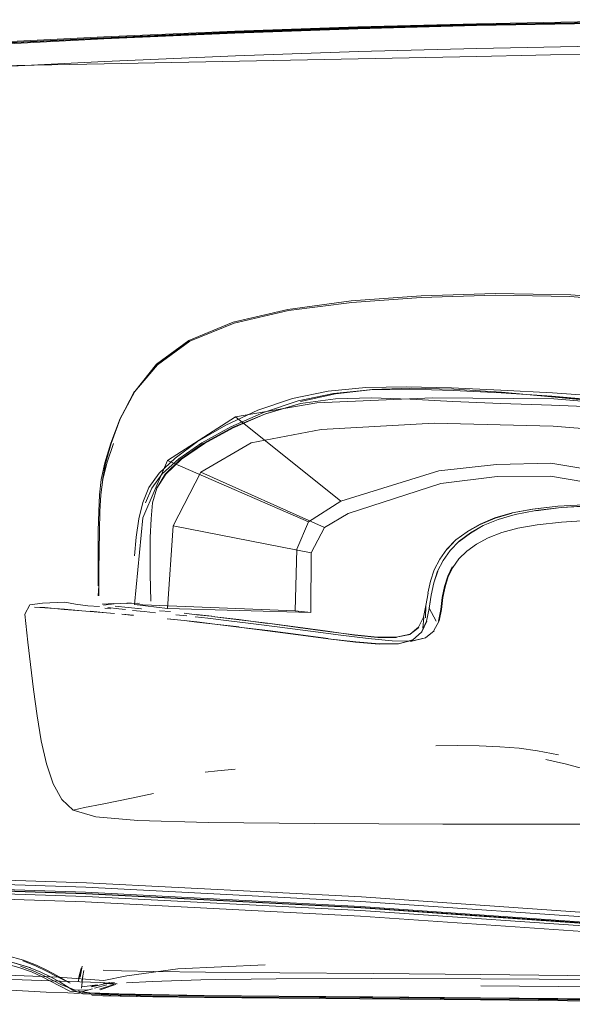
# Model space of a CAD drawing. Units: metres. Extents: x 3.84 to 12.66, y -5.37 to -2.09.
# Drawn here: x 11.33 to 11.39, y -3.41 to -3.31 of the extents above; entities that cross this region are included whole.
import ezdxf

# ---------------------------------------------------------------- set-up
doc = ezdxf.new("R2010")
doc.units = ezdxf.units.M
doc.header["$MEASUREMENT"] = 0

# ---------------------------------------------------------------- blocks, each defined once
blk = doc.blocks.new('9d5700f3-ecff-497b-a10d-882cb5aab586')
at = {"color": 18, "lineweight": 9, "true_color": 0x000000}
for p, q in [((11.366223, -3.315208), (11.377971, -3.31497)), ((11.342681, -3.350803), (11.344136, -3.348107)), ((11.380404, -3.348234), (11.38538, -3.34859)), ((11.382016, -3.361636), (11.380446, -3.362066)), ((11.340576, -3.367337), (11.340573, -3.368325)), ((11.343338, -3.369063), (11.343788, -3.369054)), ((11.341741, -3.369626), (11.341176, -3.369562)), ((11.342536, -3.369619), (11.34322, -3.369695)), ((11.352297, -3.385655), (11.354055, -3.385497)), ((11.34091, -3.388931), (11.343807, -3.388342)), ((11.343807, -3.388342), (11.345965, -3.387903)), ((11.333859, -3.405131), (11.332206, -3.404644)), ((11.333039, -3.404456), (11.334317, -3.404943)), ((11.338554, -3.406244), (11.338718, -3.405543)), ((11.340372, -3.406854), (11.339793, -3.406966)), ((11.340488, -3.406877), (11.339845, -3.407034)), ((11.341373, -3.406681), (11.340783, -3.406606)), ((11.342127, -3.40681), (11.341827, -3.406924)), ((11.342229, -3.40675), (11.342242, -3.406819)), ((11.33864, -3.407474), (11.338589, -3.407369)), ((11.358377, -3.408075), (11.367665, -3.408151))]:
    blk.add_line(p, q, dxfattribs=at)
for points in [[(11.412719, -3.311322), (11.401356, -3.311354), (11.389599, -3.311495), (11.377934, -3.311716), (11.36619, -3.312027), (11.354013, -3.31245), (11.341054, -3.313005), (11.327169, -3.313695)], [(11.327176, -3.313848), (11.341061, -3.313149), (11.354018, -3.312588), (11.366193, -3.312163), (11.377935, -3.311852), (11.389596, -3.311635), (11.401348, -3.311501), (11.412705, -3.311476)], [(11.366185, -3.312106), (11.377929, -3.311797), (11.389595, -3.311586)], [(11.366191, -3.312219), (11.377933, -3.311909), (11.389594, -3.311697), (11.401348, -3.311572), (11.412706, -3.311558)], [(11.366191, -3.312219), (11.354017, -3.312648), (11.34106, -3.313218), (11.327176, -3.313931), (11.312978, -3.314723), (11.299286, -3.315514)], [(11.366185, -3.312106), (11.35401, -3.312536), (11.341053, -3.313107), (11.327168, -3.313821)], [(11.354094, -3.314906), (11.366253, -3.314481), (11.377966, -3.314171)], [(11.377966, -3.314171), (11.389582, -3.313955), (11.401269, -3.31382), (11.412541, -3.313791), (11.422729, -3.3139)], [(11.377971, -3.31497), (11.389636, -3.314704), (11.401389, -3.314409), (11.412744, -3.314158)], [(11.366223, -3.315208), (11.341099, -3.315681), (11.327247, -3.315956), (11.31314, -3.316282)], [(11.327269, -3.316161), (11.341145, -3.315465), (11.354094, -3.314906)], [(11.400824, -3.340225), (11.394387, -3.339104), (11.387259, -3.338538), (11.379822, -3.338423), (11.372461, -3.338651), (11.365531, -3.339152)], [(11.400662, -3.340391), (11.394265, -3.339281), (11.387182, -3.338714), (11.379793, -3.33859), (11.372479, -3.338805), (11.36559, -3.339292)], [(11.36559, -3.339292), (11.359351, -3.340112), (11.353955, -3.341362), (11.349589, -3.343134), (11.346367, -3.345458), (11.344136, -3.348107)], [(11.346289, -3.345408), (11.349486, -3.343053), (11.353849, -3.341256), (11.359261, -3.339988), (11.365531, -3.339152)], [(11.346289, -3.345408), (11.344136, -3.348107), (11.342672, -3.350789), (11.341747, -3.353214), (11.341162, -3.355177), (11.340816, -3.356813)], [(11.356303, -3.349957), (11.35972, -3.348795), (11.363263, -3.348069), (11.366996, -3.347723), (11.371029, -3.347655)], [(11.371029, -3.347655), (11.37547, -3.347764), (11.380358, -3.347966), (11.385473, -3.34825), (11.390523, -3.348624)], [(11.344099, -3.34809), (11.342681, -3.350803), (11.341799, -3.353253), (11.341245, -3.355231), (11.34092, -3.356874)], [(11.367423, -3.347957), (11.363784, -3.348317), (11.360287, -3.349044), (11.35686, -3.35018), (11.35363, -3.351615)], [(11.380405, -3.348179), (11.37571, -3.347897), (11.371466, -3.347788), (11.367611, -3.34791), (11.36398, -3.34835), (11.360537, -3.3491)], [(11.367423, -3.347957), (11.36398, -3.34835), (11.360537, -3.3491)], [(11.380391, -3.348246), (11.375637, -3.348), (11.371333, -3.347879), (11.367423, -3.347957)], [(11.394916, -3.349514), (11.390317, -3.349017), (11.38538, -3.34859), (11.380391, -3.348246)], [(11.385339, -3.34859), (11.390227, -3.349091), (11.394803, -3.349638), (11.39024, -3.349105), (11.385345, -3.348626), (11.380405, -3.348179)], [(11.357108, -3.350335), (11.36054, -3.34929), (11.357071, -3.350312), (11.353865, -3.35171), (11.35101, -3.353257)], [(11.4014, -3.350173), (11.385602, -3.348845), (11.373579, -3.34874), (11.362157, -3.349247), (11.354084, -3.350618)], [(11.375606, -3.349117), (11.371386, -3.348881), (11.36756, -3.348734), (11.36399, -3.348824), (11.36054, -3.349301), (11.357071, -3.350312)], [(11.38535, -3.349457), (11.380357, -3.349294), (11.375606, -3.349117)], [(11.394911, -3.349928), (11.390297, -3.349653), (11.38535, -3.349457)], [(11.344909, -3.359093), (11.345524, -3.357624), (11.34654, -3.356193), (11.348111, -3.354695), (11.350341, -3.35307), (11.353124, -3.351437), (11.356303, -3.349957)], [(11.357071, -3.350312), (11.353791, -3.351686), (11.350906, -3.353255), (11.348623, -3.354846), (11.347147, -3.356289), (11.346296, -3.357683), (11.345887, -3.359126)], [(11.361322, -3.361012), (11.364519, -3.358949), (11.354084, -3.350618), (11.347359, -3.354956)], [(11.373758, -3.351237), (11.362572, -3.351887), (11.355639, -3.3532), (11.350663, -3.356098)], [(11.373758, -3.351237), (11.385535, -3.351543), (11.400715, -3.352768)], [(11.35363, -3.351615), (11.350776, -3.353198), (11.348476, -3.35478)], [(11.340982, -3.356822), (11.341368, -3.355197), (11.342013, -3.353263)], [(11.35101, -3.353257), (11.348741, -3.354819), (11.347199, -3.356279), (11.346296, -3.357683)], [(11.347359, -3.354956), (11.344924, -3.360619), (11.344109, -3.369205)], [(11.348476, -3.35478), (11.346854, -3.356253), (11.345807, -3.357673), (11.345176, -3.359139)], [(11.361551, -3.369988), (11.360005, -3.369814), (11.360164, -3.363704), (11.361322, -3.361012), (11.347359, -3.354956)], [(11.379905, -3.355324), (11.374215, -3.35596), (11.364519, -3.358949)], [(11.405348, -3.375032), (11.403563, -3.367392), (11.402199, -3.36118), (11.398937, -3.358325), (11.396212, -3.357214), (11.392792, -3.356464), (11.385279, -3.355201), (11.379905, -3.355324)], [(11.347921, -3.36142), (11.361589, -3.364085), (11.362893, -3.361555), (11.350663, -3.356098), (11.347921, -3.36142), (11.34736, -3.369572)], [(11.340816, -3.356813), (11.340639, -3.358346), (11.340561, -3.359996), (11.340521, -3.361909), (11.340502, -3.363929), (11.340496, -3.365819), (11.340497, -3.367346)], [(11.340597, -3.363929), (11.340627, -3.361914), (11.340682, -3.360002), (11.340779, -3.358351), (11.340982, -3.356822)], [(11.362893, -3.361555), (11.365258, -3.360177), (11.374412, -3.357216), (11.379991, -3.356511)], [(11.379991, -3.356511), (11.385247, -3.356483), (11.392466, -3.357698)], [(11.344088, -3.364376), (11.344277, -3.362516), (11.344537, -3.360706), (11.344909, -3.359093)], [(11.345887, -3.359126), (11.345738, -3.360718), (11.345666, -3.362556), (11.345649, -3.364444), (11.345665, -3.366183), (11.345718, -3.368863)], [(11.381455, -3.36013), (11.383484, -3.359745), (11.385999, -3.359458), (11.389157, -3.35928), (11.385999, -3.359458), (11.383499, -3.359769)], [(11.375032, -3.363727), (11.375908, -3.362799), (11.377025, -3.361991), (11.378309, -3.361264), (11.379783, -3.360649), (11.381472, -3.360154)], [(11.383499, -3.359769), (11.381455, -3.36013), (11.379765, -3.360627), (11.378289, -3.361243), (11.377003, -3.361972)], [(11.383802, -3.359892), (11.386306, -3.359605), (11.383795, -3.359905)], [(11.397306, -3.360744), (11.393104, -3.360748), (11.38937, -3.360857), (11.386335, -3.361041), (11.38393, -3.361297), (11.382016, -3.361636)], [(11.375007, -3.363711), (11.374323, -3.36471), (11.375007, -3.363711), (11.375908, -3.362799), (11.377025, -3.361991)], [(11.376238, -3.362934), (11.37733, -3.362111), (11.378614, -3.361386), (11.37733, -3.362121), (11.376239, -3.362943)], [(11.380446, -3.362066), (11.379099, -3.362594), (11.377946, -3.363213), (11.376981, -3.363914)], [(11.375339, -3.363843), (11.376238, -3.362934), (11.375341, -3.36385)], [(11.340597, -3.363929), (11.340582, -3.365815), (11.340576, -3.367337), (11.340498, -3.368336)], [(11.360005, -3.369814), (11.344109, -3.369205), (11.34736, -3.369572), (11.361551, -3.369988), (11.361589, -3.364085)], [(11.374632, -3.364828), (11.375339, -3.363843), (11.374635, -3.364833), (11.374096, -3.365892)], [(11.376981, -3.363914), (11.3762, -3.364686), (11.375595, -3.365523), (11.375146, -3.366433), (11.374829, -3.367426), (11.37462, -3.368512)], [(11.374635, -3.364833), (11.374096, -3.365892), (11.373716, -3.367038), (11.373456, -3.368269), (11.37327, -3.369567)], [(11.374297, -3.364697), (11.37376, -3.365752), (11.374323, -3.36471)], [(11.371645, -3.372678), (11.370213, -3.373085), (11.371623, -3.372707), (11.37251, -3.371928), (11.373, -3.370841), (11.373257, -3.369579), (11.373446, -3.368275), (11.37371, -3.36704), (11.374101, -3.365894)], [(11.375543, -3.365478), (11.375088, -3.3664), (11.374766, -3.367407), (11.374553, -3.368508), (11.3744, -3.369688), (11.374167, -3.370841)], [(11.372897, -3.370505), (11.372928, -3.369282), (11.373141, -3.368069), (11.372928, -3.369282), (11.372683, -3.370446), (11.372215, -3.371432), (11.371363, -3.372122), (11.372244, -3.371451)], [(11.335013, -3.369059), (11.33374, -3.369227), (11.333237, -3.370138)], [(11.340653, -3.369382), (11.339496, -3.369314), (11.338257, -3.369162), (11.33721, -3.36895), (11.335013, -3.369059)], [(11.342052, -3.369095), (11.340891, -3.369152)], [(11.342098, -3.369136), (11.343338, -3.369063), (11.342059, -3.369114)], [(11.344359, -3.369047), (11.343343, -3.36908), (11.344371, -3.36907)], [(11.344588, -3.369046), (11.343404, -3.369094)], [(11.345144, -3.369074)], [(11.345718, -3.368863)], [(11.345753, -3.369073)], [(11.37462, -3.368512), (11.374469, -3.369677), (11.374239, -3.370814)], [(11.33523, -3.369503), (11.334196, -3.369439), (11.335217, -3.369528), (11.337162, -3.369663)], [(11.33523, -3.369503), (11.337149, -3.369688), (11.338882, -3.369817)], [(11.342119, -3.370089), (11.340515, -3.369943), (11.338882, -3.369817), (11.337162, -3.369663)], [(11.339716, -3.369854), (11.34133, -3.370014)], [(11.34058, -3.369144)], [(11.340807, -3.36923)], [(11.340982, -3.369311)], [(11.340982, -3.369311)], [(11.342098, -3.369136), (11.341019, -3.369245)], [(11.341135, -3.369454)], [(11.342536, -3.369619), (11.34145, -3.369498)], [(11.341538, -3.369275)], [(11.344785, -3.369632), (11.34348, -3.369473), (11.344772, -3.369608)], [(11.345049, -3.369897), (11.343909, -3.369771)], [(11.344772, -3.369608)], [(11.346166, -3.370015), (11.345049, -3.369897)], [(11.346102, -3.369744)], [(11.346166, -3.370015)], [(11.346571, -3.369814), (11.347675, -3.369898)], [(11.346571, -3.369814)], [(11.348209, -3.369972)], [(11.350249, -3.370175), (11.352036, -3.37039), (11.350263, -3.370199), (11.349011, -3.370034), (11.350263, -3.370199)], [(11.373937, -3.370846), (11.37327, -3.369567)], [(11.333237, -3.370138), (11.333542, -3.372919), (11.333796, -3.375122)], [(11.343995, -3.370279), (11.342862, -3.370137), (11.344008, -3.370254)], [(11.344773, -3.37036)], [(11.345795, -3.370465)], [(11.346105, -3.370496)], [(11.346898, -3.370575)], [(11.347339, -3.370618), (11.349014, -3.370786), (11.350252, -3.370927), (11.352039, -3.371142), (11.354452, -3.371416)], [(11.347615, -3.370162)], [(11.347615, -3.370162)], [(11.350266, -3.370903), (11.349028, -3.370762), (11.347692, -3.370625)], [(11.349278, -3.37032), (11.348179, -3.370217)], [(11.353185, -3.370761), (11.351371, -3.370547), (11.350111, -3.370406)], [(11.350266, -3.370903), (11.352039, -3.371142), (11.354437, -3.371441)], [(11.357274, -3.371075), (11.354433, -3.370689), (11.35205, -3.370413), (11.354448, -3.370713), (11.357258, -3.371051), (11.360282, -3.371471)], [(11.358477, -3.371423), (11.355614, -3.37106), (11.353185, -3.370761)], [(11.357258, -3.371051), (11.360265, -3.371447), (11.363207, -3.371844), (11.365886, -3.372224), (11.368174, -3.372453), (11.370027, -3.372458)], [(11.373017, -3.370823), (11.37253, -3.371903), (11.371645, -3.372678)], [(11.372646, -3.371533), (11.372713, -3.370462)], [(11.373692, -3.371836), (11.374239, -3.370814)], [(11.373798, -3.370688)], [(11.363278, -3.372553), (11.360306, -3.372167), (11.357283, -3.371777), (11.354437, -3.371441), (11.357268, -3.371801), (11.36029, -3.372192), (11.36326, -3.37258), (11.365984, -3.372892), (11.368326, -3.373093), (11.370213, -3.373085), (11.368326, -3.373093)], [(11.369582, -3.372799), (11.367237, -3.37257), (11.36452, -3.372215), (11.361528, -3.371818), (11.358477, -3.371423)], [(11.360282, -3.371471), (11.363224, -3.371868), (11.365866, -3.372199)], [(11.369582, -3.372799), (11.371487, -3.372803), (11.372889, -3.372487), (11.373766, -3.371794)], [(11.37258, -3.37189)], [(11.373327, -3.371662)], [(11.373692, -3.371836)], [(11.368305, -3.373122), (11.365964, -3.37292), (11.36326, -3.37258)], [(11.365866, -3.372199), (11.368151, -3.372429), (11.370002, -3.372434)], [(11.371363, -3.372122), (11.370002, -3.372434), (11.37139, -3.372144)], [(11.370866, -3.372965)], [(11.372889, -3.372487), (11.371406, -3.372867)], [(11.333796, -3.375122), (11.334109, -3.37761), (11.334473, -3.380192)], [(11.334473, -3.380192), (11.334881, -3.382675), (11.335388, -3.384956), (11.336047, -3.386932), (11.336913, -3.388498), (11.338042, -3.389552)], [(11.382158, -3.383421), (11.380239, -3.383263), (11.3782, -3.383169), (11.376079, -3.38314), (11.373921, -3.383178)], [(11.386048, -3.384069), (11.383989, -3.383661), (11.382158, -3.383421)], [(11.403508, -3.390026), (11.398043, -3.388307), (11.393189, -3.386803), (11.389517, -3.385705), (11.386842, -3.384975), (11.384785, -3.384518)], [(11.352297, -3.385655), (11.351106, -3.385788)], [(11.339164, -3.389288), (11.338042, -3.389552), (11.340271, -3.390204), (11.34444, -3.390565), (11.351387, -3.390746), (11.361953, -3.390858), (11.374602, -3.390915)], [(11.339164, -3.389288), (11.34091, -3.388931)], [(11.374602, -3.390915), (11.387799, -3.390932), (11.400011, -3.390921), (11.409702, -3.390899)], [(11.339363, -3.396734), (11.312254, -3.395853), (11.286256, -3.395379), (11.262474, -3.395206), (11.242014, -3.395352), (11.225695, -3.395848)], [(11.339291, -3.39717), (11.312169, -3.396279), (11.286157, -3.395791), (11.262359, -3.395601), (11.241878, -3.395732), (11.225534, -3.39622)], [(11.262402, -3.396267), (11.28618, -3.396452), (11.312177, -3.396935), (11.339285, -3.397821)], [(11.419211, -3.40322), (11.393269, -3.400951), (11.366475, -3.399075), (11.339258, -3.397669), (11.312127, -3.39677), (11.286104, -3.396274)], [(11.241661, -3.397144), (11.262204, -3.397027), (11.286046, -3.397229), (11.312089, -3.397728), (11.339232, -3.398628), (11.36646, -3.400029)], [(11.393259, -3.40132), (11.366487, -3.399458), (11.339299, -3.398071), (11.312203, -3.397193), (11.286221, -3.396718), (11.262462, -3.39654)], [(11.366487, -3.399164), (11.339289, -3.397771), (11.312181, -3.396886), (11.286185, -3.396404)], [(11.393298, -3.40044), (11.366502, -3.398569), (11.339291, -3.39717)], [(11.444057, -3.404729), (11.419328, -3.402254), (11.393358, -3.399991), (11.366565, -3.398126), (11.339363, -3.396734)], [(11.339285, -3.397821), (11.366484, -3.399214), (11.393266, -3.401082), (11.419209, -3.403348)], [(11.419213, -3.403297), (11.393269, -3.401031), (11.366487, -3.399164)], [(11.36646, -3.400029), (11.393243, -3.40189), (11.419132, -3.404126), (11.443665, -3.406519)], [(11.333597, -3.405071), (11.331927, -3.404592), (11.329533, -3.404128), (11.32613, -3.403677), (11.3216, -3.403248), (11.316433, -3.402877), (11.32173, -3.403272)], [(11.334407, -3.404882), (11.333128, -3.40439), (11.331437, -3.40393), (11.329067, -3.403495), (11.32576, -3.403075)], [(11.333895, -3.405554), (11.33265, -3.405094), (11.331017, -3.40466), (11.328726, -3.404246)], [(11.332808, -3.404983), (11.334067, -3.405449), (11.33515, -3.40594)], [(11.333597, -3.405071), (11.334832, -3.405567), (11.33587, -3.406074), (11.33675, -3.406563), (11.337988, -3.407339)], [(11.336416, -3.40591), (11.337747, -3.406658), (11.336337, -3.405953), (11.335404, -3.405458), (11.334317, -3.404943)], [(11.334407, -3.404882), (11.33549, -3.405403), (11.336416, -3.40591)], [(11.336535, -3.406065), (11.341068, -3.406387), (11.343334, -3.405933), (11.348386, -3.405239), (11.357023, -3.404851)], [(11.338554, -3.406244), (11.338825, -3.405161)], [(11.338926, -3.404964), (11.338722, -3.406073)], [(11.338926, -3.404964)], [(11.336535, -3.406065), (11.328947, -3.405763), (11.317516, -3.405607)], [(11.336686, -3.406935), (11.334969, -3.406039), (11.333895, -3.405554)], [(11.336876, -3.406826), (11.33515, -3.40594)], [(11.338513, -3.406544), (11.338783, -3.405409)], [(11.339004, -3.405925), (11.338848, -3.40716)], [(11.339075, -3.405402), (11.338875, -3.406457)], [(11.340055, -3.405332)], [(11.346014, -3.405502), (11.342815, -3.405436), (11.341004, -3.405378)], [(11.358475, -3.405635), (11.351122, -3.405569), (11.346014, -3.405502)], [(11.358475, -3.405635), (11.367732, -3.405709), (11.378366, -3.405801), (11.38984, -3.405921)], [(11.324967, -3.406993), (11.331275, -3.407335), (11.335352, -3.40755), (11.337497, -3.407631)], [(11.328057, -3.40625), (11.332973, -3.406335), (11.337664, -3.406479)], [(11.337717, -3.407455), (11.336686, -3.406935)], [(11.338247, -3.407358), (11.336876, -3.406826)], [(11.337649, -3.406722)], [(11.337664, -3.406479), (11.340783, -3.406606), (11.342375, -3.406714)], [(11.338121, -3.406711)], [(11.338121, -3.406711)], [(11.338513, -3.406544)], [(11.338513, -3.406544)], [(11.338582, -3.406322)], [(11.338595, -3.406444)], [(11.338684, -3.406285)], [(11.338763, -3.406682)], [(11.338843, -3.406904)], [(11.338904, -3.407012), (11.340437, -3.40683)], [(11.339729, -3.40697)], [(11.34135, -3.406825), (11.340145, -3.407162)], [(11.340488, -3.406877), (11.341654, -3.406593)], [(11.342071, -3.406785), (11.340626, -3.407267)], [(11.341827, -3.406924), (11.340724, -3.407307)], [(11.341015, -3.406709)], [(11.342117, -3.406594), (11.341079, -3.40668)], [(11.342222, -3.406747), (11.341097, -3.406682)], [(11.341734, -3.406727)], [(11.341852, -3.406704)], [(11.34197, -3.406678)], [(11.34197, -3.406678)], [(11.342009, -3.406593)], [(11.342214, -3.406597)], [(11.367596, -3.406193), (11.358114, -3.406226), (11.350651, -3.406329), (11.34586, -3.406496), (11.343324, -3.40664)], [(11.413416, -3.406486), (11.401753, -3.40638), (11.389903, -3.406293), (11.378365, -3.406223), (11.367596, -3.406193)], [(11.37837, -3.406932), (11.389848, -3.407034), (11.413286, -3.40729)], [(11.337497, -3.407631), (11.338666, -3.407669)], [(11.339945, -3.407229), (11.338743, -3.407538), (11.337717, -3.407455)], [(11.337988, -3.407339), (11.338983, -3.407706)], [(11.339495, -3.407322), (11.338247, -3.407358)], [(11.339665, -3.407609), (11.33864, -3.407474)], [(11.338762, -3.40728)], [(11.338786, -3.407439)], [(11.338961, -3.407601), (11.340798, -3.40772), (11.342646, -3.407781), (11.345884, -3.407848), (11.351026, -3.407918)], [(11.338983, -3.407706), (11.340594, -3.407794), (11.342494, -3.407859)], [(11.339327, -3.407811)], [(11.345825, -3.407793), (11.342553, -3.407722), (11.340672, -3.407659), (11.339665, -3.407609)], [(11.339877, -3.407845)], [(11.339877, -3.407845), (11.342679, -3.407951), (11.345903, -3.408018)], [(11.340145, -3.407162)], [(11.342778, -3.407957), (11.34098, -3.4079)], [(11.342494, -3.407859), (11.345785, -3.407931), (11.350971, -3.408005), (11.358377, -3.408075)], [(11.342778, -3.407957), (11.345966, -3.408021), (11.351068, -3.408087), (11.358422, -3.408153), (11.351068, -3.408087)], [(11.367673, -3.408011), (11.35839, -3.407935), (11.350994, -3.407865), (11.345825, -3.407793)], [(11.401608, -3.408585), (11.389805, -3.408437), (11.378323, -3.408319), (11.358407, -3.408154), (11.351035, -3.408086), (11.345903, -3.408018)], [(11.351026, -3.407918), (11.358405, -3.407986), (11.378325, -3.408152)], [(11.367673, -3.408011), (11.378321, -3.408101), (11.389804, -3.408217), (11.413296, -3.408508)], [(11.424451, -3.408752), (11.413296, -3.408637), (11.3898, -3.408354), (11.378316, -3.408241), (11.367665, -3.408151)], [(11.40161, -3.408418), (11.389807, -3.40827), (11.378325, -3.408152)]]:
    blk.add_lwpolyline(points, dxfattribs=at)
for points in [[(11.389432, -3.359405), (11.386306, -3.359605), (11.389423, -3.359419), (11.393237, -3.359301), (11.397515, -3.359298), (11.393246, -3.359287)], [(11.381773, -3.36029), (11.383802, -3.359892), (11.381778, -3.360277), (11.380089, -3.360772), (11.378614, -3.361386), (11.380085, -3.360785)], [(11.373402, -3.366885), (11.373112, -3.368058), (11.373373, -3.366873), (11.37376, -3.365752)], [(11.342195, -3.369364), (11.34348, -3.369473), (11.342182, -3.36934)], [(11.344426, -3.370298)], [(11.346575, -3.370518)], [(11.338915, -3.404799)], [(11.341989, -3.406538)]]:
    blk.add_lwpolyline(points, close=True, dxfattribs=at)
blk = doc.blocks.new('8133111a-4ad0-4521-85bc-b8a40ec196a8')
blk.add_blockref('9d5700f3-ecff-497b-a10d-882cb5aab586', (0, 0))

msp = doc.modelspace()

# ---------------------------------------------------------------- block references
msp.add_blockref('8133111a-4ad0-4521-85bc-b8a40ec196a8', (0, 0))

doc.saveas('drawing.dxf')
